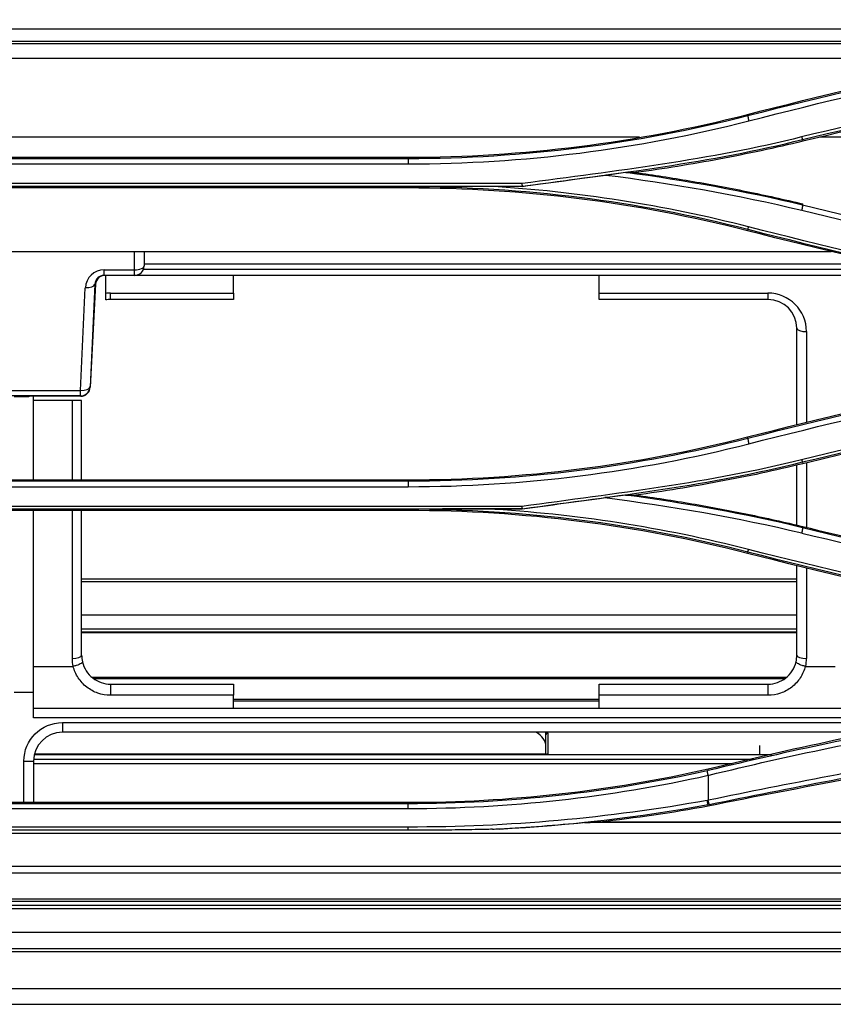
# Model space of a CAD drawing. Units: millimetres. Extents: x 0 to 4075, y 0 to 2906.
# Drawn here: x 738 to 822, y 1918 to 2021 of the extents above; entities that cross this region are included whole.
import ezdxf

# ---------------------------------------------------------------- set-up
doc = ezdxf.new("R2010")
doc.units = ezdxf.units.MM
doc.layers.add('LG-Product', color=3, linetype='Continuous')

msp = doc.modelspace()

# ---------------------------------------------------------------- linework, layer by layer
at = {"layer": 'LG-Product', "color": 3, "linetype": 'Continuous'}
for p, q in [((854.52, 2019.86), (653.53, 2019.86)), ((847.84, 2018.6), (659.39, 2018.6)), ((838.6, 2016.81), (667.49, 2016.81)), ((813.6, 2010.85), (813.56, 2011.01)), ((802.33, 2008.63), (705.97, 2008.63)), ((819.29, 2008.4), (819.33, 2008.22)), ((906.03, 2008.63), (821.07, 2008.63)), ((729.69, 2006.56), (778.29, 2006.56)), ((778.29, 2006.4), (729.69, 2006.4)), ((729.69, 2005.87), (778.29, 2005.87)), ((778.29, 2006.4), (778.29, 2006.56)), ((790.14, 2003.81), (717.85, 2003.81)), ((717.82, 2003.54), (790.17, 2003.54)), ((778.29, 2003.36), (729.69, 2003.36)), ((778.29, 2003.52), (778.29, 2003.36)), ((790.17, 2003.53), (786.79, 2003.53)), ((819.3, 2001.56), (819.33, 2001.7)), ((813.6, 1999.07), (813.56, 1998.91)), ((736.36, 1996.77), (749.86, 1996.77)), ((749.86, 1994.85), (749.86, 1996.77)), ((749.86, 1996.77), (750.86, 1996.77)), ((750.86, 1996.77), (750.86, 1995.27)), ((750.86, 1996.77), (822.28, 1996.77)), ((828.01, 1995.43), (750.86, 1995.43)), ((746.7, 1994.85), (749.86, 1994.85)), ((746.7, 1994.27), (746.7, 1994.85)), ((749.86, 1994.27), (749.86, 1994.85)), ((750.8, 1994.93), (830.25, 1994.93)), ((745.74, 1993.35), (745.24, 1982.67)), ((745.81, 1993.35), (745.25, 1982.65)), ((745.81, 1993.35), (745.74, 1993.35)), ((749.86, 1994.27), (746.7, 1994.27)), ((746.86, 1992.4), (746.86, 1994.27)), ((833.19, 1994.27), (749.86, 1994.27)), ((760.16, 1992.43), (760.16, 1994.27)), ((798.16, 1992.43), (798.16, 1994.27)), ((744.24, 1982.32), (744.74, 1992.99)), ((747.36, 1992.43), (760.16, 1992.43)), ((747.36, 1991.77), (747.36, 1992.43)), ((760.16, 1992.43), (760.16, 1991.77)), ((798.16, 1992.43), (815.7, 1992.43)), ((798.16, 1991.77), (798.16, 1992.43)), ((815.7, 1992.43), (815.7, 1991.77)), ((760.16, 1991.77), (747.36, 1991.77)), ((815.7, 1991.77), (798.16, 1991.77)), ((818.7, 1978.72), (818.7, 1988.77)), ((819.7, 1988.43), (819.7, 1978.96)), ((736.36, 1982.32), (744.24, 1982.32)), ((744.24, 1981.74), (744.24, 1982.32)), ((745.24, 1982.67), (745.25, 1982.65)), ((744.24, 1981.74), (736.36, 1981.74)), ((738.86, 1981.66), (737.36, 1981.66)), ((738.86, 1981.71), (738.86, 1981.66)), ((744.27, 1981.71), (738.86, 1981.71)), ((739.36, 1973.02), (739.36, 1981.71)), ((743.36, 1981.27), (739.36, 1981.27)), ((743.36, 1981.27), (743.36, 1973.02)), ((744.36, 1981.27), (743.36, 1981.27)), ((744.27, 1981.71), (744.24, 1981.74)), ((744.36, 1973.02), (744.36, 1981.27)), ((813.6, 1977.31), (813.56, 1977.47)), ((818.7, 1968.3), (818.7, 1974.54)), ((819.29, 1974.87), (819.33, 1974.69)), ((819.7, 1974.77), (819.7, 1968.07)), ((729.69, 1973.02), (778.29, 1973.02)), ((778.29, 1972.86), (729.69, 1972.86)), ((778.29, 1972.86), (778.29, 1973.02)), ((729.69, 1972.3), (778.29, 1972.3)), ((717.83, 1970.01), (790.16, 1970.01)), ((790.14, 1970.25), (717.86, 1970.25)), ((778.29, 1969.82), (729.69, 1969.82)), ((739.36, 1950.93), (739.36, 1969.82)), ((743.36, 1969.82), (743.36, 1954.43)), ((744.36, 1954.77), (744.36, 1969.82)), ((778.29, 1969.98), (778.29, 1969.82)), ((790.16, 1969.99), (786.46, 1969.99)), ((819.3, 1968.02), (819.33, 1968.16)), ((813.6, 1965.53), (813.56, 1965.37)), ((818.7, 1954.77), (818.7, 1964.11)), ((819.7, 1963.87), (819.7, 1954.43)), ((818.7, 1962.68), (744.37, 1962.68)), ((818.7, 1962.42), (744.37, 1962.42)), ((818.7, 1958.94), (744.37, 1958.94)), ((818.7, 1957.47), (744.37, 1957.47)), ((818.7, 1957.17), (744.37, 1957.17)), ((818.7, 1957.11), (744.37, 1957.11)), ((739.36, 1953.62), (743.45, 1953.62)), ((819.61, 1953.62), (822.7, 1953.62)), ((745.45, 1952.48), (817.62, 1952.48)), ((817.4, 1952.33), (745.67, 1952.33)), ((747.36, 1951.77), (760.16, 1951.77)), ((747.36, 1951.77), (747.36, 1950.61)), ((760.16, 1951.77), (760.16, 1950.61)), ((798.16, 1951.77), (815.7, 1951.77)), ((798.16, 1950.61), (798.16, 1951.77)), ((815.7, 1951.77), (815.7, 1950.61)), ((737.36, 1950.93), (739.36, 1950.93)), ((739.36, 1948.27), (739.36, 1950.93)), ((760.16, 1950.61), (747.36, 1950.61)), ((815.7, 1950.61), (798.16, 1950.61)), ((760.16, 1950.02), (798.18, 1950.02)), ((760.17, 1950.22), (798.17, 1950.22)), ((739.36, 1949.27), (840.25, 1949.27)), ((834.77, 1948.27), (739.36, 1948.27)), ((742.36, 1947.77), (832.17, 1947.77)), ((742.36, 1947.77), (742.36, 1946.77)), ((826.96, 1946.77), (742.36, 1946.77)), ((792.62, 1944.43), (792.62, 1946.53)), ((792.82, 1946.68), (792.82, 1944.53)), ((814.82, 1945.38), (814.82, 1944.42)), ((816.13, 1944.43), (739.44, 1944.43)), ((739.47, 1944.53), (792.63, 1944.53)), ((738.36, 1939.45), (738.36, 1943.77)), ((738.36, 1943.77), (739.36, 1943.77)), ((739.36, 1943.77), (739.36, 1939.45)), ((811.94, 1943.48), (739.36, 1943.48)), ((739.37, 1943.98), (814.15, 1943.98)), ((778.29, 1939.45), (729.69, 1939.45)), ((778.29, 1939.33), (729.69, 1939.33)), ((778.29, 1939.33), (778.29, 1939.45)), ((729.69, 1938.84), (778.29, 1938.84)), ((908.43, 1937.37), (796.64, 1937.37)), ((798.15, 1937.45), (907.48, 1937.45)), ((611.31, 1936.27), (1067.53, 1936.27)), ((778.29, 1936.91), (729.69, 1936.91)), ((778.29, 1936.58), (729.69, 1936.58)), ((901.69, 1932.8), (611.81, 1932.8)), ((901.69, 1932.12), (611.81, 1932.12)), ((611.81, 1929.46), (1524.51, 1929.46)), ((1524.51, 1929.16), (611.81, 1929.16)), ((1555.03, 1928.4), (587.03, 1928.4)), ((906.03, 1928.75), (624, 1928.75)), ((587.03, 1925.98), (1555.03, 1925.98)), ((1555.03, 1924.25), (587.03, 1924.25))]:
    msp.add_line(p, q, dxfattribs=at)
for centre, radius, start, end in [((749.86, 1995.27), 1, 270, 0), ((815.7, 1988.43), 4, 0, 90), ((815.7, 1988.77), 3, 0, 90), ((742.36, 1943.77), 3, 90, 180)]:
    msp.add_arc(centre, radius, start, end, dxfattribs=at)
at = {"layer": 'LG-Product', "color": 3, "linetype": 'Continuous', "extrusion": (0, 0, -1)}
msp.add_arc((-742.36, 1943.77), 4, 0, 90, dxfattribs=at)
at = {"layer": 'LG-Product', "color": 3, "linetype": 'Continuous'}
for centre, major_axis, ratio, start_param, end_param in [((746.75, 1992.85), (-1.48, 1.38), 0.975776, 5.475788, 6.975272), ((749.86, 1995.27), (-1, 0), 0.422618, 1.570796, 3.141593), ((744.74, 1993.42), (0.999, -0.047), 0.422235, 4.732244, 6.225418), ((746.75, 1993.27), (-0.765, 0.686), 0.952115, 5.467905, 6.967389), ((746.81, 1993.27), (-0.743, 0.685), 0.981023, 5.466563, 6.966047), ((747.36, 1988.43), (-0.26, 3.99), 1, 6.217028, 6.342355), ((747.36, 1988.77), (0, 3), 1, 0, 0.167448), ((819.7, 1988.77), (1, 0), 0.34202, 3.141593, 4.712389), ((744.24, 1982.74), (0.999, -0.047), 0.422235, 4.732244, 6.225418), ((744.24, 1982.74), (0.732, 0.681), 0.997446, 3.963971, 5.460807), ((744.25, 1982.73), (-0.409, 0.94), 0.97217, 2.741312, 4.238148), ((743.36, 1954.77), (1, 0), 0.34202, 4.712389, 6.283185), ((747.36, 1954.43), (0, 4), 1, 1.570796, 1.774697), ((747.36, 1954.77), (0, 3), 1, 1.570796, 1.795473), ((815.7, 1954.77), (3, 0), 1, 6.058509, 6.283185), ((819.7, 1954.77), (1, 0), 0.34202, 3.141593, 4.712389), ((815.7, 1954.43), (0, 4), 1, 4.508488, 4.712389), ((789.62, 1945.31), (3, 0), 0.642788, 0, 0.865435), ((789.62, 1946.53), (-3, 0), 0.642788, 3.141593, 3.267722), ((792.82, 1946.53), (-0.2, 0), 0.766044, 4.712389, 6.283185), ((789.62, 1946.68), (3.2, 0), 0.642788, 0, 0.043467), ((792.82, 1944.38), (-0.2, 0), 0.766044, 4.712389, 5.920751), ((795.62, 1944.53), (-2.8, 0), 0.642788, 0, 0.054978)]:
    msp.add_ellipse(centre, major_axis=major_axis, ratio=ratio, start_param=start_param, end_param=end_param, dxfattribs=at)
for points, degree in [([(813.56, 2011.01), (828.81, 2014.91), (844.24, 2018.2), (859.8, 2020.86)], 3), ([(859.82, 2020.7), (844.28, 2018.04), (828.85, 2014.75), (813.6, 2010.85)], 3), ([(813.7, 2010.34), (828.94, 2014.25), (844.36, 2017.55), (859.89, 2020.2)], 3), ([(846.54, 2018.36), (660.5, 2018.36)], 1), ([(860.32, 2017.84), (846.56, 2015.01), (832.84, 2011.95), (819.2, 2008.67)], 3), ([(819.29, 2008.4), (832.93, 2011.68), (846.64, 2014.73), (860.4, 2017.55)], 3), ([(778.29, 2006.56), (790.19, 2006.56), (802.06, 2008.06), (813.56, 2011.01)], 3), ([(813.6, 2010.85), (802.1, 2007.91), (790.2, 2006.4), (778.29, 2006.4)], 3), ([(813.6, 2010.85), (813.7, 2010.34)], 1), ([(778.29, 2005.87), (790.23, 2005.87), (802.17, 2007.38), (813.7, 2010.34)], 3), ([(819.2, 2008.67), (809.67, 2006.27), (799.88, 2005.14), (790.14, 2003.81)], 3), ([(819.2, 2008.67), (819.29, 2008.4)], 1), ([(790.14, 2003.54), (799.89, 2004.87), (809.72, 2006), (819.29, 2008.4)], 3), ([(778.29, 2006.4), (778.29, 2005.87)], 1), ([(790.17, 2003.53), (793.06, 2003.92), (795.95, 2004.32), (798.85, 2004.71)], 3), ([(800.92, 2004.96), (800.23, 2004.88), (799.54, 2004.8), (798.85, 2004.71)], 3), ([(798.85, 2004.71), (805.7, 2003.84), (812.51, 2002.66), (819.21, 2001.04)], 3), ([(819.3, 2001.57), (813.25, 2003.03), (807.1, 2004.13), (800.92, 2004.97)], 3), ([(800.93, 2004.96), (801.27, 2004.96), (801.61, 2004.96), (801.96, 2004.96)], 3), ([(790.1, 2003.8), (790.16, 2003.54)], 1), ([(778.29, 2003.52), (790.21, 2003.51), (802.11, 2002.02), (813.6, 1999.07)], 3), ([(813.56, 1998.91), (802.07, 2001.85), (790.19, 2003.36), (778.29, 2003.36)], 3), ([(813.69, 1999.31), (804.91, 2001.58), (795.88, 2002.98), (786.79, 2003.53)], 3), ([(790.17, 2003.54), (790.17, 2003.53)], 1), ([(819.3, 2001.56), (819.21, 2001.04)], 1), ([(860.41, 1992.41), (846.65, 1995.23), (832.95, 1998.28), (819.3, 2001.56)], 3), ([(819.21, 2001.04), (832.86, 1997.75), (846.57, 1994.69), (860.33, 1991.87)], 3), ([(859.8, 1989.06), (844.24, 1991.72), (828.82, 1995.01), (813.56, 1998.91)], 3), ([(813.6, 1999.07), (813.69, 1999.31)], 1), ([(813.6, 1999.07), (828.85, 1995.16), (844.27, 1991.88), (859.82, 1989.22)], 3), ([(859.89, 1989.46), (844.35, 1992.12), (828.93, 1995.41), (813.69, 1999.31)], 3), ([(813.56, 1977.47), (828.81, 1981.37), (844.23, 1984.66), (859.8, 1987.32)], 3), ([(859.83, 1987.16), (844.27, 1984.5), (828.84, 1981.21), (813.6, 1977.31)], 3), ([(813.7, 1976.76), (828.93, 1980.66), (844.35, 1983.95), (859.89, 1986.61)], 3), ([(860.32, 1984.26), (846.55, 1981.44), (832.84, 1978.38), (819.2, 1975.1)], 3), ([(819.29, 1974.87), (832.93, 1978.15), (846.64, 1981.2), (860.4, 1984.02)], 3), ([(778.29, 1973.02), (790.2, 1973.02), (802.08, 1974.53), (813.56, 1977.47)], 3), ([(813.6, 1977.31), (802.13, 1974.37), (790.21, 1972.86), (778.29, 1972.86)], 3), ([(813.6, 1977.31), (813.7, 1976.76)], 1), ([(778.29, 1972.3), (790.24, 1972.3), (802.2, 1973.82), (813.7, 1976.76)], 3), ([(819.2, 1975.1), (809.68, 1972.72), (799.88, 1971.58), (790.13, 1970.25)], 3), ([(819.2, 1975.1), (819.29, 1974.87)], 1), ([(790.14, 1970.01), (799.89, 1971.34), (809.73, 1972.47), (819.29, 1974.87)], 3), ([(778.29, 1972.86), (778.29, 1972.3)], 1), ([(790.16, 1969.99), (793.02, 1970.38), (795.88, 1970.77), (798.73, 1971.16)], 3), ([(800.9, 1971.43), (800.18, 1971.34), (799.46, 1971.25), (798.73, 1971.16)], 3), ([(798.73, 1971.16), (805.63, 1970.29), (812.47, 1969.11), (819.21, 1967.49)], 3), ([(800.89, 1971.42), (801.25, 1971.42), (801.6, 1971.42), (801.96, 1971.42)], 3), ([(819.3, 1968.03), (813.25, 1969.49), (807.09, 1970.59), (800.9, 1971.43)], 3), ([(778.29, 1969.99), (790.22, 1969.97), (802.11, 1968.49), (813.6, 1965.53)], 3), ([(813.56, 1965.37), (802.08, 1968.31), (790.2, 1969.82), (778.29, 1969.82)], 3), ([(813.69, 1965.77), (804.8, 1968.05), (795.66, 1969.46), (786.45, 1969.99)], 3), ([(790.1, 1970.25), (790.15, 1970.01)], 1), ([(790.16, 1970.01), (790.16, 1969.99)], 1), ([(819.3, 1968.02), (819.21, 1967.48)], 1), ([(860.41, 1958.87), (846.64, 1961.69), (832.93, 1964.74), (819.3, 1968.02)], 3), ([(819.21, 1967.48), (832.84, 1964.21), (846.56, 1961.16), (860.33, 1958.34)], 3), ([(813.6, 1965.53), (813.69, 1965.77)], 1), ([(859.89, 1955.94), (844.34, 1958.59), (828.92, 1961.87), (813.69, 1965.77)], 3), ([(859.8, 1955.52), (844.24, 1958.18), (828.8, 1961.47), (813.56, 1965.37)], 3), ([(813.6, 1965.53), (828.83, 1961.63), (844.26, 1958.34), (859.82, 1955.68)], 3), ([(743.48, 1953.63), (743.47, 1953.62), (743.46, 1953.62), (743.45, 1953.62)], 3), ([(819.61, 1953.62), (819.6, 1953.62), (819.59, 1953.62), (819.58, 1953.63)], 3), ([(760.16, 1949.27), (760.16, 1949.72), (760.16, 1950.17), (760.16, 1950.61)], 3), ([(798.16, 1949.27), (798.16, 1949.72), (798.16, 1950.17), (798.16, 1950.61)], 3), ([(838.06, 1948.91), (828.47, 1947.23), (818.94, 1945.23), (809.48, 1942.92)], 3), ([(809.48, 1942.92), (799.25, 1940.62), (788.78, 1939.45), (778.29, 1939.45)], 3), ([(809.39, 1942.76), (799.2, 1940.48), (788.74, 1939.33), (778.29, 1939.33)], 3), ([(778.29, 1938.84), (788.77, 1938.84), (799.26, 1940), (809.48, 1942.29)], 3), ([(809.48, 1942.78), (809.48, 1942.83), (809.48, 1942.88), (809.48, 1942.92)], 3), ([(809.48, 1942.29), (809.48, 1941.43), (809.48, 1940.57), (809.48, 1939.7)], 3), ([(809.38, 1939.68), (799.13, 1937.83), (788.71, 1936.9), (778.29, 1936.91)], 3), ([(778.29, 1938.84), (778.29, 1939.33)], 1), ([(787.75, 1936.7), (795.04, 1937.09), (802.3, 1937.94), (809.48, 1939.24)], 3), ([(798.15, 1937.45), (801.94, 1937.88), (805.72, 1938.43), (809.48, 1939.11)], 3), ([(809.48, 1939.24), (809.38, 1939.68)], 1), ([(809.48, 1939.11), (809.48, 1939.15), (809.48, 1939.2), (809.48, 1939.24)], 3), ([(796.64, 1937.37), (793.69, 1937.07), (790.72, 1936.85), (787.75, 1936.7)], 3), ([(796.64, 1937.37), (797.15, 1937.39), (797.66, 1937.42), (798.15, 1937.45)], 3), ([(778.29, 1936.58), (778.29, 1936.91)], 1), ([(787.75, 1936.7), (787.52, 1936.69), (787.28, 1936.67), (787.05, 1936.66)], 3), ([(1555.03, 1923.92), (1232.36, 1923.92), (909.7, 1923.92), (587.03, 1923.92)], 3), ([(636.78, 1920.12), (926.28, 1920.12), (1215.78, 1920.12), (1505.28, 1920.12)], 3)]:
    msp.add_open_spline(points, degree=degree, dxfattribs=at)
for points, degree, knots in [([(860.44, 2017.38), (856.8, 2016.63), (853.17, 2015.87), (845.92, 2014.32), (842.3, 2013.52), (832.22, 2011.27), (825.77, 2009.77), (819.33, 2008.22)], 3, [0, 0, 0, 0, 0.264035, 0.264035, 0.52807, 0.52807, 1, 1, 1, 1]), ([(819.33, 2008.22), (817.89, 2007.88), (816.45, 2007.55), (813.55, 2006.93), (812.09, 2006.64), (807.76, 2005.82), (804.86, 2005.36), (801.96, 2004.96)], 3, [0, 0, 0, 0, 0.251527, 0.251527, 0.503056, 0.503056, 1, 1, 1, 1]), ([(801.96, 2004.96), (803.82, 2004.71), (805.68, 2004.42), (809.52, 2003.77), (811.49, 2003.41), (815.42, 2002.6), (817.38, 2002.17), (819.33, 2001.7)], 3, [0, 0, 0, 0, 0.318822, 0.318822, 0.65918, 0.65918, 1, 1, 1, 1]), ([(786.79, 2003.53), (785.38, 2003.52), (782.54, 2003.52), (779.71, 2003.52), (778.29, 2003.51)], 3, [0, 0, 0, 0, 0.499684, 1, 1, 1, 1]), ([(746.86, 1991.73), (746.86, 1991.73), (746.86, 1991.75), (746.86, 1991.83), (746.86, 1991.88), (746.86, 1992.02), (746.86, 1992.11), (746.86, 1992.27), (746.86, 1992.33), (746.86, 1992.4)], 3, [0, 0, 0, 0, 0.273874, 0.273874, 0.547551, 0.547551, 0.824057, 0.824057, 1, 1, 1, 1]), ([(860.44, 1983.84), (855.87, 1982.9), (851.3, 1981.94), (842.16, 1979.96), (837.59, 1978.94), (828.45, 1976.85), (823.89, 1975.78), (819.33, 1974.69)], 3, [0, 0, 0, 0, 0.332133, 0.332133, 0.666042, 0.666042, 1, 1, 1, 1]), ([(819.33, 1974.69), (817.89, 1974.34), (816.45, 1974.01), (813.55, 1973.39), (812.09, 1973.1), (807.76, 1972.29), (804.86, 1971.82), (801.96, 1971.42)], 3, [0, 0, 0, 0, 0.251655, 0.251655, 0.50331, 0.50331, 1, 1, 1, 1]), ([(801.96, 1971.42), (803.9, 1971.16), (805.85, 1970.86), (809.72, 1970.2), (811.65, 1969.84), (815.5, 1969.04), (817.42, 1968.62), (819.33, 1968.16)], 3, [0, 0, 0, 0, 0.333029, 0.333029, 0.6663, 0.6663, 1, 1, 1, 1]), ([(786.45, 1969.99), (785.09, 1969.99), (782.37, 1969.98), (779.65, 1969.98), (778.29, 1969.98)], 3, [0, 0, 0, 0, 0.500343, 1, 1, 1, 1]), ([(819.33, 1968.16), (823.34, 1967.19), (827.35, 1966.25), (835.38, 1964.4), (839.41, 1963.5), (849.09, 1961.37), (854.76, 1960.17), (860.44, 1959.01)], 3, [0, 0, 0, 0, 0.293754, 0.293754, 0.587509, 0.587509, 1, 1, 1, 1]), ([(911.29, 1954.82), (902.66, 1954.78), (894.04, 1954.46), (876.86, 1953.42), (868.33, 1952.68), (851.44, 1950.73), (843.03, 1949.51), (826.27, 1946.57), (817.89, 1944.83), (809.48, 1942.78)], 3, [0, 0, 0, 0, 0.25, 0.25, 0.5, 0.5, 0.75, 0.75, 1, 1, 1, 1]), ([(744.44, 1954.11), (744.44, 1954.1), (744.44, 1954.1), (744.44, 1954.08), (744.44, 1954.06), (744.4, 1954), (744.36, 1953.96), (744.24, 1953.89), (744.17, 1953.85), (744, 1953.78), (743.91, 1953.74), (743.7, 1953.68), (743.59, 1953.65), (743.48, 1953.63)], 3, [0, 0, 0, 0, 0.008783, 0.008783, 0.164547, 0.164547, 0.374007, 0.374007, 0.582729, 0.582729, 0.791363, 0.791363, 1, 1, 1, 1]), ([(747.36, 1950.61), (746.92, 1950.61), (746.47, 1950.69), (745.63, 1950.97), (745.24, 1951.19), (744.54, 1951.74), (744.24, 1952.07), (743.76, 1952.8), (743.59, 1953.21), (743.48, 1953.62), (743.48, 1953.62), (743.48, 1953.63)], 3, [0, 0, 0, 0, 0.250877, 0.250877, 0.501456, 0.501456, 0.753091, 0.753091, 0.999226, 0.999226, 1, 1, 1, 1]), ([(744.44, 1954.11), (744.44, 1954.09), (744.44, 1954.08), (744.52, 1953.75), (744.66, 1953.43), (745.02, 1952.87), (745.25, 1952.62), (745.77, 1952.21), (746.07, 1952.05), (746.69, 1951.83), (747.03, 1951.77), (747.36, 1951.77)], 3, [0, 0, 0, 0, 0.008173, 0.008173, 0.260461, 0.260461, 0.508604, 0.508604, 0.754523, 0.754523, 1, 1, 1, 1]), ([(809.57, 1942.31), (817.95, 1944.35), (826.31, 1946.09), (843.04, 1949.02), (851.44, 1950.22), (868.32, 1952.16), (876.86, 1952.89), (894.05, 1953.92), (902.67, 1954.24), (911.29, 1954.28)], 3, [0, 0, 0, 0, 0.25, 0.25, 0.5, 0.5, 0.75, 0.75, 1, 1, 1, 1]), ([(815.7, 1951.77), (816.03, 1951.77), (816.37, 1951.83), (816.99, 1952.05), (817.29, 1952.21), (817.81, 1952.62), (818.04, 1952.87), (818.41, 1953.44), (818.54, 1953.77), (818.62, 1954.11)], 3, [0, 0, 0, 0, 0.24542, 0.24542, 0.491281, 0.491281, 0.739365, 0.739365, 1, 1, 1, 1]), ([(819.58, 1953.63), (819.58, 1953.62), (819.58, 1953.62), (819.47, 1953.21), (819.29, 1952.8), (818.82, 1952.07), (818.52, 1951.74), (817.82, 1951.19), (817.42, 1950.97), (816.59, 1950.69), (816.14, 1950.61), (815.7, 1950.61)], 3, [0, 0, 0, 0, 0.000774, 0.000774, 0.246909, 0.246909, 0.498544, 0.498544, 0.749123, 0.749123, 1, 1, 1, 1]), ([(819.58, 1953.63), (819.47, 1953.65), (819.36, 1953.68), (819.15, 1953.74), (819.06, 1953.78), (818.89, 1953.85), (818.82, 1953.89), (818.7, 1953.96), (818.66, 1954), (818.62, 1954.06), (818.62, 1954.08), (818.62, 1954.1), (818.62, 1954.1), (818.62, 1954.11)], 3, [0, 0, 0, 0, 0.208637, 0.208637, 0.417271, 0.417271, 0.625993, 0.625993, 0.835453, 0.835453, 0.991217, 0.991217, 1, 1, 1, 1]), ([(911.3, 1952.38), (902.67, 1952.47), (894.04, 1952.25), (876.84, 1950.87), (868.34, 1949.78), (851.5, 1947.32), (843.11, 1945.97), (826.33, 1943.04), (817.91, 1941.43), (809.48, 1939.7)], 3, [0, 0, 0, 0, 0.25, 0.25, 0.5, 0.5, 0.75, 0.75, 1, 1, 1, 1]), ([(809.59, 1939.26), (818.05, 1940.99), (826.49, 1942.61), (843.27, 1945.55), (851.66, 1946.91), (868.48, 1949.4), (876.96, 1950.49), (894.07, 1951.88), (902.67, 1952.1), (911.29, 1952.02)], 3, [0, 0, 0, 0, 0.25, 0.25, 0.5, 0.5, 0.75, 0.75, 1, 1, 1, 1]), ([(809.47, 1939.11), (819.35, 1941.12), (829.27, 1942.93), (849.17, 1946.18), (859.14, 1947.67), (869.15, 1948.91)], 3, [0, 0, 0, 0, 0.5, 0.5, 1, 1, 1, 1]), ([(809.48, 1942.29), (809.48, 1942.29), (809.39, 1942.76)], 1, [0, 0, 0.000532, 1, 1]), ([(809.59, 1939.26), (809.48, 1939.7), (809.48, 1939.7)], 1, [0, 0, 0.99924, 1, 1]), ([(787.05, 1936.68), (786.81, 1936.67), (786.57, 1936.67), (785.39, 1936.64), (784.44, 1936.63), (782.63, 1936.6), (781.76, 1936.59), (780.02, 1936.58), (779.15, 1936.58), (778.29, 1936.58)], 3, [0, 0, 0, 0, 0.08163, 0.08163, 0.405581, 0.405581, 0.702777, 0.702777, 1, 1, 1, 1]), ([(621.78, 1918.48), (635.02, 1918.48), (660.95, 1918.48), (698.99, 1918.48), (735.35, 1918.48), (770.03, 1918.48), (803.02, 1918.48), (833.77, 1918.48), (862.35, 1918.48), (888.82, 1918.48), (913.79, 1918.48), (937.27, 1918.48), (959.25, 1918.48), (979.72, 1918.48), (998.7, 1918.48), (1016.28, 1918.48), (1032.84, 1918.48), (1053.75, 1918.48), (1079.06, 1918.48), (1108.85, 1918.48), (1137.88, 1918.48), (1166.34, 1918.48), (1194.28, 1918.48), (1222.06, 1918.48), (1243.17, 1918.48), (1257.74, 1918.48), (1266.06, 1918.48), (1275.12, 1918.48), (1285.12, 1918.48), (1297.35, 1918.48), (1312.04, 1918.48), (1329.41, 1918.48), (1348.2, 1918.48), (1368.4, 1918.48), (1389.97, 1918.48), (1413.07, 1918.48), (1437.7, 1918.48), (1463.87, 1918.48), (1491.56, 1918.48), (1510.54, 1918.48), (1520.28, 1918.48)], 3, [0, 0, 0, 0, 0.044219, 0.086562, 0.127029, 0.165619, 0.202334, 0.237173, 0.268303, 0.297765, 0.325559, 0.351685, 0.376144, 0.398935, 0.420059, 0.439514, 0.457622, 0.475361, 0.509329, 0.542137, 0.574811, 0.60625, 0.637171, 0.668092, 0.699013, 0.707671, 0.716716, 0.726799, 0.73793, 0.750107, 0.767639, 0.786967, 0.808091, 0.830394, 0.854401, 0.880112, 0.907527, 0.936647, 0.967471, 1, 1, 1, 1])]:
    msp.add_open_spline(points, degree=degree, knots=knots, dxfattribs=at)

doc.saveas('drawing.dxf')
